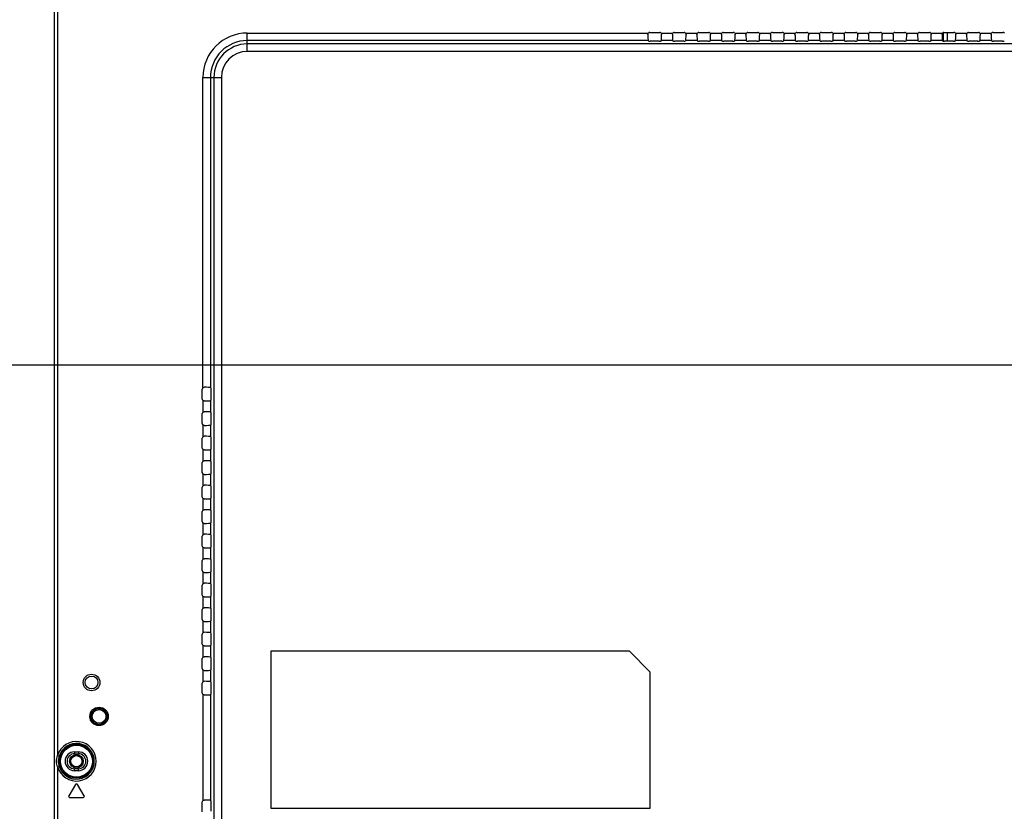
# Model space of a CAD drawing. Units: millimetres. Extents: x 0 to 2700, y 0 to 2000.
# Drawn here: x 1585 to 1846, y 843 to 1053 of the extents above; entities that cross this region are included whole.
import ezdxf

# ---------------------------------------------------------------- set-up
doc = ezdxf.new("R2010")
doc.units = ezdxf.units.MM
doc.header["$LTSCALE"] = 148.5
doc.layers.get('0').update_dxf_attribs({"linetype": 'CONTINUOUS'})
for name, color, linetype in [('7_ALL_FEATURES', 7, 'CONTINUOUS'), ('DEF_DRAFT_DIM', 7, 'CONTINUOUS'), ('DEF_DRAFT_ENTITY', 7, 'CONTINUOUS')]:
    doc.layers.add(name, color=color, linetype=linetype)
doc.styles.get("Standard").update_dxf_attribs({"font": 'txt', "width": 0.8})
doc.dimstyles.new('DIMSTYLE_1', dxfattribs={"dimtxt": 7, "dimasz": 3, "dimexe": 0.8, "dimexo": 0.2, "dimgap": 1.75, "dimtad": 1, "dimdec": 1, "dimdsep": 46, "dimtxsty": 'Standard', "dimblk": 'OPEN', "dimblk1": 'OPEN', "dimblk2": 'OPEN', "dimcen": 0.09, "dimadec": 0, "dimazin": 0, "dimtp": 0.1, "dimtm": 0.1, "dimtfac": 1, "dimtdec": 65535, "dimtofl": 0, "dimtmove": 0, "dimatfit": 3, "dimldrblk": 'OPEN', "dimfxl": 0, "dimtolj": 1, "dimarcsym": 0})

# ---------------------------------------------------------------- blocks, each defined once
blk = doc.blocks.new('_OPEN')
at = {"color": 0, "linetype": 'ByBlock'}
for p, q in [((0, 0), (-1, 0.117)), ((-1, -0.117), (0, 0)), ((-1, 0), (0, 0))]:
    blk.add_line(p, q, dxfattribs=at)
blk = doc.blocks.new('*D17')
at = {"layer": 'DEF_DRAFT_DIM', "color": 2, "linetype": 'Continuous'}
for p, q in [((1576.88, 1123.08), (1576.88, 1181.4)), ((1576.88, 1180.6), (1769.26, 1180.6)), ((1961.64, 1180.6), (1769.26, 1180.6)), ((1961.64, 961.41), (1961.64, 1181.4))]:
    blk.add_line(p, q, dxfattribs=at)
at = {"layer": 'DEF_DRAFT_DIM', "color": 2, "linetype": 'Continuous', "xscale": 3, "yscale": 3, "zscale": 3, "rotation": 180}
blk.add_blockref('_OPEN', (1576.88, 1180.6), dxfattribs=at)
at = {"layer": 'DEF_DRAFT_DIM', "color": 2, "linetype": 'Continuous', "xscale": 3, "yscale": 3, "zscale": 3}
blk.add_blockref('_OPEN', (1961.64, 1180.6), dxfattribs=at)
blk = doc.blocks.new('*D20')
at = {"layer": 'DEF_DRAFT_DIM', "color": 2, "linetype": 'Continuous'}
for p, q in [((1585.58, 1131.41), (1545.28, 1131.41)), ((1546.08, 1131.41), (1546.08, 1046.31)), ((1546.08, 961.21), (1546.08, 1046.31)), ((1961.44, 961.21), (1545.28, 961.21))]:
    blk.add_line(p, q, dxfattribs=at)
at = {"layer": 'DEF_DRAFT_DIM', "color": 2, "linetype": 'Continuous', "xscale": 3, "yscale": 3, "zscale": 3}
for p, rotation in [((1546.08, 1131.41), 90), ((1546.08, 961.21), 270)]:
    blk.add_blockref('_OPEN', p, dxfattribs=dict(at, rotation=rotation))
blk = doc.blocks.new('*D21')
at = {"layer": 'DEF_DRAFT_DIM', "color": 2, "linetype": 'Continuous'}
for p, q in [((1961.44, 961.21), (1545.28, 961.21)), ((1546.08, 961.21), (1546.08, 861.21)), ((1546.08, 761.21), (1546.08, 861.21)), ((1961.44, 761.21), (1545.28, 761.21))]:
    blk.add_line(p, q, dxfattribs=at)
at = {"layer": 'DEF_DRAFT_DIM', "color": 2, "linetype": 'Continuous', "xscale": 3, "yscale": 3, "zscale": 3}
for p, rotation in [((1546.08, 961.21), 90), ((1546.08, 761.21), 270)]:
    blk.add_blockref('_OPEN', p, dxfattribs=dict(at, rotation=rotation))

msp = doc.modelspace()

# ---------------------------------------------------------------- linework, layer by layer
at = {"layer": '7_ALL_FEATURES', "color": 7, "linetype": 'Continuous'}
for p, q in [((1593.96, 1100.51), (1593.96, 569.51)), ((1594.86, 1100.51), (1594.86, 857.6)), ((1751.87, 1049.45), (1754.5, 1049.45)), ((1758.37, 1049.45), (1761, 1049.45)), ((1764.87, 1049.45), (1767.5, 1049.45)), ((1771.37, 1049.45), (1774, 1049.45)), ((1777.87, 1049.45), (1780.5, 1049.45)), ((1784.37, 1049.45), (1787, 1049.45)), ((1790.87, 1049.45), (1793.5, 1049.45)), ((1797.37, 1049.45), (1800, 1049.45)), ((1803.87, 1049.45), (1806.5, 1049.45)), ((1810.37, 1049.45), (1813, 1049.45)), ((1816.87, 1049.45), (1819.5, 1049.45)), ((1823.37, 1049.45), (1826, 1049.45)), ((1829.87, 1049.45), (1832.5, 1049.45)), ((1836.37, 1049.45), (1839, 1049.45)), ((1842.87, 1049.45), (1845.5, 1049.45)), ((1645.18, 1049.28), (1751.49, 1049.28)), ((1645.18, 1044.4), (1645.18, 1049.28)), ((1751.46, 1047.29), (1645.18, 1047.29)), ((1751.46, 1047.29), (1751.51, 1047.17)), ((1754.36, 1047.12), (1752.01, 1047.12)), ((1754.91, 1047.29), (1754.86, 1047.17)), ((1754.88, 1049.28), (1757.99, 1049.28)), ((1757.96, 1047.29), (1754.91, 1047.29)), ((1757.96, 1047.29), (1758.01, 1047.17)), ((1760.86, 1047.12), (1758.51, 1047.12)), ((1761.41, 1047.29), (1761.36, 1047.17)), ((1761.38, 1049.28), (1764.49, 1049.28)), ((1764.46, 1047.29), (1761.41, 1047.29)), ((1764.46, 1047.29), (1764.51, 1047.17)), ((1767.36, 1047.12), (1765.01, 1047.12)), ((1767.91, 1047.29), (1767.86, 1047.17)), ((1767.88, 1049.28), (1770.99, 1049.28)), ((1770.96, 1047.29), (1767.91, 1047.29)), ((1770.96, 1047.29), (1771.01, 1047.17)), ((1773.86, 1047.12), (1771.51, 1047.12)), ((1774.41, 1047.29), (1774.36, 1047.17)), ((1774.38, 1049.28), (1777.49, 1049.28)), ((1777.46, 1047.29), (1774.41, 1047.29)), ((1777.46, 1047.29), (1777.51, 1047.17)), ((1780.36, 1047.12), (1778.01, 1047.12)), ((1780.91, 1047.29), (1780.86, 1047.17)), ((1780.88, 1049.28), (1783.99, 1049.28)), ((1783.96, 1047.29), (1780.91, 1047.29)), ((1783.96, 1047.29), (1784.01, 1047.17)), ((1786.86, 1047.12), (1784.51, 1047.12)), ((1787.41, 1047.29), (1787.36, 1047.17)), ((1787.38, 1049.28), (1790.49, 1049.28)), ((1790.46, 1047.29), (1787.41, 1047.29)), ((1790.46, 1047.29), (1790.51, 1047.17)), ((1793.36, 1047.12), (1791.01, 1047.12)), ((1793.91, 1047.29), (1793.86, 1047.17)), ((1793.88, 1049.28), (1796.99, 1049.28)), ((1796.96, 1047.29), (1793.91, 1047.29)), ((1796.96, 1047.29), (1797.01, 1047.17)), ((1799.86, 1047.12), (1797.51, 1047.12)), ((1800.41, 1047.29), (1800.36, 1047.17)), ((1800.38, 1049.28), (1803.49, 1049.28)), ((1803.46, 1047.29), (1800.41, 1047.29)), ((1803.46, 1047.29), (1803.51, 1047.17)), ((1806.36, 1047.12), (1804.01, 1047.12)), ((1806.91, 1047.29), (1806.86, 1047.17)), ((1806.88, 1049.28), (1809.99, 1049.28)), ((1809.96, 1047.29), (1806.91, 1047.29)), ((1809.96, 1047.29), (1810.01, 1047.17)), ((1812.86, 1047.12), (1810.51, 1047.12)), ((1813.41, 1047.29), (1813.36, 1047.17)), ((1813.38, 1049.28), (1816.49, 1049.28)), ((1816.46, 1047.29), (1813.41, 1047.29)), ((1816.46, 1047.29), (1816.51, 1047.17)), ((1819.36, 1047.12), (1817.01, 1047.12)), ((1819.91, 1047.29), (1819.86, 1047.17)), ((1819.88, 1049.28), (1822.99, 1049.28)), ((1822.96, 1047.29), (1819.91, 1047.29)), ((1822.96, 1047.29), (1823.01, 1047.17)), ((1825.86, 1047.12), (1823.51, 1047.12)), ((1826.41, 1047.29), (1826.36, 1047.17)), ((1826.38, 1049.28), (1829.49, 1049.28)), ((1829.46, 1047.29), (1826.41, 1047.29)), ((1829.46, 1047.29), (1829.51, 1047.17)), ((1832.36, 1047.12), (1830.01, 1047.12)), ((1832.91, 1047.29), (1832.86, 1047.17)), ((1832.88, 1049.28), (1835.99, 1049.28)), ((1835.96, 1047.29), (1832.91, 1047.29)), ((1835.96, 1047.29), (1836.01, 1047.17)), ((1838.86, 1047.12), (1836.51, 1047.12)), ((1839.41, 1047.29), (1839.36, 1047.17)), ((1839.38, 1049.28), (1842.49, 1049.28)), ((1842.46, 1047.29), (1839.41, 1047.29)), ((1842.46, 1047.29), (1842.51, 1047.17)), ((1845.36, 1047.12), (1843.01, 1047.12)), ((2382.47, 1046.39), (1645.18, 1046.39)), ((2382.47, 1044.4), (1645.18, 1044.4)), ((1633.41, 1037.51), (1638.29, 1037.51)), ((1633.41, 955.2), (1633.41, 1037.51)), ((1635.4, 1037.51), (1635.4, 955.23)), ((1636.31, 1037.51), (1636.31, 703.21)), ((1638.29, 1037.51), (1638.29, 703.21)), ((1633.25, 952.19), (1633.25, 954.83)), ((1635.4, 955.23), (1635.52, 955.18)), ((1635.58, 952.33), (1635.58, 954.68)), ((1633.41, 951.82), (1633.41, 948.7)), ((1635.4, 951.78), (1635.52, 951.83)), ((1635.4, 951.78), (1635.4, 948.73)), ((1633.25, 945.69), (1633.25, 948.33)), ((1635.4, 948.73), (1635.52, 948.68)), ((1635.58, 945.83), (1635.58, 948.18)), ((1633.41, 945.32), (1633.41, 942.2)), ((1635.4, 945.28), (1635.52, 945.33)), ((1635.4, 945.28), (1635.4, 942.23)), ((1633.25, 939.19), (1633.25, 941.83)), ((1635.4, 942.23), (1635.52, 942.18)), ((1635.58, 939.33), (1635.58, 941.68)), ((1633.41, 938.82), (1633.41, 935.7)), ((1635.4, 938.78), (1635.52, 938.83)), ((1635.4, 938.78), (1635.4, 935.73)), ((1633.25, 932.69), (1633.25, 935.33)), ((1635.4, 935.73), (1635.52, 935.68)), ((1635.58, 932.83), (1635.58, 935.18)), ((1633.41, 932.32), (1633.41, 929.2)), ((1635.4, 932.28), (1635.52, 932.33)), ((1635.4, 932.28), (1635.4, 929.23)), ((1633.25, 926.19), (1633.25, 928.83)), ((1635.4, 929.23), (1635.52, 929.18)), ((1635.58, 926.33), (1635.58, 928.68)), ((1633.41, 925.82), (1633.41, 922.7)), ((1635.4, 925.78), (1635.52, 925.83)), ((1635.4, 925.78), (1635.4, 922.73)), ((1633.25, 919.69), (1633.25, 922.33)), ((1635.4, 922.73), (1635.52, 922.68)), ((1635.58, 919.83), (1635.58, 922.18)), ((1633.41, 919.32), (1633.41, 916.2)), ((1635.4, 919.28), (1635.52, 919.33)), ((1635.4, 919.28), (1635.4, 916.23)), ((1635.4, 916.23), (1635.52, 916.18)), ((1633.25, 913.19), (1633.25, 915.83)), ((1635.58, 913.33), (1635.58, 915.68)), ((1633.41, 912.82), (1633.41, 909.7)), ((1635.4, 912.78), (1635.52, 912.83)), ((1635.4, 912.78), (1635.4, 909.73)), ((1633.25, 906.69), (1633.25, 909.33)), ((1635.4, 909.73), (1635.52, 909.68)), ((1635.58, 906.83), (1635.58, 909.18)), ((1633.41, 906.32), (1633.41, 903.2)), ((1635.4, 906.28), (1635.52, 906.33)), ((1635.4, 906.28), (1635.4, 903.23)), ((1635.4, 903.23), (1635.52, 903.18)), ((1633.25, 900.19), (1633.25, 902.83)), ((1635.58, 900.33), (1635.58, 902.68)), ((1633.41, 899.82), (1633.41, 896.7)), ((1635.4, 899.78), (1635.52, 899.83)), ((1635.4, 899.78), (1635.4, 896.73)), ((1633.25, 893.69), (1633.25, 896.33)), ((1635.4, 896.73), (1635.52, 896.68)), ((1635.58, 893.83), (1635.58, 896.18)), ((1633.41, 893.32), (1633.41, 890.2)), ((1635.4, 893.28), (1635.52, 893.33)), ((1635.4, 893.28), (1635.4, 890.23)), ((1635.4, 890.23), (1635.52, 890.18)), ((1633.25, 887.19), (1633.25, 889.83)), ((1635.58, 887.33), (1635.58, 889.68)), ((1633.41, 886.82), (1633.41, 883.7)), ((1635.4, 886.78), (1635.52, 886.83)), ((1635.4, 886.78), (1635.4, 883.73)), ((1746.48, 885.31), (1651.38, 885.31)), ((1651.38, 885.31), (1651.38, 843.71)), ((1751.98, 879.71), (1746.48, 885.31)), ((1633.25, 880.69), (1633.25, 883.33)), ((1635.4, 883.73), (1635.52, 883.68)), ((1635.58, 880.83), (1635.58, 883.18)), ((1633.41, 880.32), (1633.41, 877.2)), ((1635.4, 880.28), (1635.52, 880.33)), ((1635.4, 880.28), (1635.4, 877.23)), ((1751.98, 843.71), (1751.98, 879.71)), ((1635.4, 877.23), (1635.52, 877.18)), ((1633.25, 874.19), (1633.25, 876.83)), ((1635.58, 874.33), (1635.58, 876.68)), ((1633.41, 873.82), (1633.41, 845.7)), ((1635.4, 873.78), (1635.52, 873.83)), ((1635.4, 873.78), (1635.4, 845.73)), ((1594.86, 857.6), (1595.34, 857.46)), ((1599.38, 858.61), (1600.38, 858.61)), ((1599.38, 858.61), (1599.38, 858.11)), ((1599.38, 858.11), (1600.38, 858.11)), ((1600.38, 858.61), (1600.38, 858.11)), ((1594.86, 854.61), (1595.34, 854.76)), ((1594.86, 854.61), (1594.86, 602)), ((1600.38, 854.11), (1599.38, 854.11)), ((1599.38, 853.61), (1599.38, 854.11)), ((1600.38, 853.61), (1599.38, 853.61)), ((1600.38, 853.61), (1600.38, 854.11)), ((1599.63, 849.96), (1597.83, 846.96)), ((1601.94, 846.96), (1600.14, 849.96)), ((1598.08, 846.51), (1601.68, 846.51)), ((1635.4, 845.73), (1635.52, 845.68)), ((1633.25, 842.69), (1633.25, 845.33)), ((1635.58, 842.83), (1635.58, 845.18)), ((1651.38, 843.71), (1751.98, 843.71))]:
    msp.add_line(p, q, dxfattribs=at)
for centre, radius in [((1603.88, 877.01), 2.2), ((1603.88, 877.01), 1.7), ((1605.88, 868.01), 2.45), ((1605.88, 868.01), 2.15), ((1605.88, 868.01), 2.11), ((1605.88, 868.01), 1.81), ((1599.88, 856.11), 4.52), ((1599.88, 856.11), 4.23)]:
    msp.add_circle(centre, radius, dxfattribs=at)
for centre, radius, start, end in [((1645.18, 1037.51), 11.77, 90, 180), ((1645.18, 1037.51), 9.78, 90, 180), ((1645.18, 1037.51), 8.88, 90, 180), ((1645.18, 1037.51), 6.89, 90, 180), ((1599.88, 856.11), 5.24, 196.5683, 163.4317), ((1599.88, 856.11), 4.74, 196.5683, 163.4317), ((1599.38, 856.11), 2.5, 90, 270), ((1599.38, 856.11), 2, 90, 270), ((1600.38, 856.11), 2.5, 270, 90), ((1600.38, 856.11), 2, 270, 90), ((1599.88, 849.81), 0.3, 30.9638, 149.0362), ((1598.08, 846.81), 0.3, 149.0362, 270), ((1601.68, 846.81), 0.3, 270, 30.9638)]:
    msp.add_arc(centre, radius, start, end, dxfattribs=at)
for centre, major_axis, ratio, start_param, end_param in [((1751.87, 1048.94), (0.355, -0.355), 0.997265, 2.357564, 3.2008), ((1754.5, 1048.94), (0.355, 0.355), 0.997265, -0.059207, 0.784029), ((1758.37, 1048.94), (0.355, -0.355), 0.997265, 2.357564, 3.2008), ((1761, 1048.94), (0.355, 0.355), 0.997265, -0.059207, 0.784029), ((1764.87, 1048.94), (-0.355, 0.355), 0.997265, -0.784029, 0.059207), ((1767.5, 1048.94), (0.355, 0.355), 0.997265, -0.059207, 0.784029), ((1771.37, 1048.94), (0.355, -0.355), 0.997265, 2.357564, 3.2008), ((1774, 1048.94), (0.355, 0.355), 0.997265, -0.059207, 0.784029), ((1777.87, 1048.94), (0.355, -0.355), 0.997265, 2.357564, 3.2008), ((1780.5, 1048.94), (0.355, 0.355), 0.997265, -0.059207, 0.784029), ((1784.37, 1048.94), (0.355, -0.355), 0.997265, 2.357564, 3.2008), ((1787, 1048.94), (0.355, 0.355), 0.997265, -0.059207, 0.784029), ((1790.87, 1048.94), (0.355, -0.355), 0.997265, 2.357564, 3.2008), ((1793.5, 1048.94), (0.355, 0.355), 0.997265, -0.059207, 0.784029), ((1797.37, 1048.94), (0.355, -0.355), 0.997265, 2.357564, 3.2008), ((1800, 1048.94), (0.355, 0.355), 0.997265, -0.059207, 0.784029), ((1803.87, 1048.94), (0.355, -0.355), 0.997265, 2.357564, 3.2008), ((1806.5, 1048.94), (0.355, 0.355), 0.997265, -0.059207, 0.784029), ((1810.37, 1048.94), (0.355, -0.355), 0.997265, 2.357564, 3.2008), ((1813, 1048.94), (0.355, 0.355), 0.997265, -0.059207, 0.784029), ((1816.87, 1048.94), (0.355, -0.355), 0.997265, 2.357564, 3.2008), ((1819.5, 1048.94), (0.355, 0.355), 0.997265, -0.059207, 0.784029), ((1823.37, 1048.94), (0.355, -0.355), 0.997265, 2.357564, 3.2008), ((1826, 1048.94), (0.355, 0.355), 0.997265, -0.059207, 0.784029), ((1829.87, 1048.94), (0.355, -0.355), 0.997265, 2.357564, 3.2008), ((1832.5, 1048.94), (0.355, 0.355), 0.997265, -0.059207, 0.784029), ((1836.37, 1048.94), (0.355, -0.355), 0.997265, 2.357564, 3.2008), ((1839, 1048.94), (0.355, 0.355), 0.997265, -0.059207, 0.784029), ((1842.87, 1048.94), (0.355, -0.355), 0.997265, 2.357564, 3.2008), ((1845.5, 1048.94), (0.355, 0.355), 0.997265, -0.059207, 0.784029), ((1751.47, 1049.28), (0, 2), 0.052408, -4.545073, -3.263766), ((1752.01, 1047.18), (0.5, 0), 0.122785, -3.089233, -1.570796), ((1754.36, 1047.18), (0.5, 0), 0.122785, -1.570796, -0.05236), ((1754.9, 1049.28), (0, 2), 0.052408, -3.01942, -1.738113), ((1757.97, 1049.28), (0, 2), 0.052408, -4.545073, -3.263766), ((1758.51, 1047.18), (0.5, 0), 0.122785, -3.089233, -1.570796), ((1760.86, 1047.18), (0.5, 0), 0.122785, -1.570796, -0.05236), ((1761.4, 1049.28), (0, 2), 0.052408, -3.01942, -1.738113), ((1764.47, 1049.28), (0, 2), 0.052408, -4.545073, -3.263766), ((1765.01, 1047.18), (0.5, 0), 0.122785, -3.089233, -1.570796), ((1767.36, 1047.18), (0.5, 0), 0.122785, -1.570796, -0.05236), ((1767.9, 1049.28), (0, 2), 0.052408, -3.01942, -1.738113), ((1770.97, 1049.28), (0, 2), 0.052408, -4.545073, -3.263766), ((1771.51, 1047.18), (0.5, 0), 0.122785, -3.089233, -1.570796), ((1773.86, 1047.18), (0.5, 0), 0.122785, -1.570796, -0.05236), ((1774.4, 1049.28), (0, 2), 0.052408, -3.01942, -1.738113), ((1777.47, 1049.28), (0, 2), 0.052408, -4.545073, -3.263766), ((1778.01, 1047.18), (0.5, 0), 0.122785, -3.089233, -1.570796), ((1780.36, 1047.18), (0.5, 0), 0.122785, -1.570796, -0.05236), ((1780.9, 1049.28), (0, 2), 0.052408, -3.01942, -1.738113), ((1783.97, 1049.28), (0, 2), 0.052408, -4.545073, -3.263766), ((1784.51, 1047.18), (0.5, 0), 0.122785, -3.089233, -1.570796), ((1786.86, 1047.18), (0.5, 0), 0.122785, -1.570796, -0.05236), ((1787.4, 1049.28), (0, 2), 0.052408, -3.01942, -1.738113), ((1790.47, 1049.28), (0, 2), 0.052408, -4.545073, -3.263766), ((1791.01, 1047.18), (0.5, 0), 0.122785, -3.089233, -1.570796), ((1793.36, 1047.18), (0.5, 0), 0.122785, -1.570796, -0.05236), ((1793.9, 1049.28), (0, 2), 0.052408, -3.01942, -1.738113), ((1796.97, 1049.28), (0, 2), 0.052408, -4.545073, -3.263766), ((1797.51, 1047.18), (0.5, 0), 0.122785, -3.089233, -1.570796), ((1799.86, 1047.18), (0.5, 0), 0.122785, -1.570796, -0.05236), ((1800.4, 1049.28), (0, 2), 0.052408, -3.01942, -1.738113), ((1803.47, 1049.28), (0, 2), 0.052408, -4.545073, -3.263766), ((1804.01, 1047.18), (0.5, 0), 0.122785, -3.089233, -1.570796), ((1806.36, 1047.18), (0.5, 0), 0.122785, -1.570796, -0.05236), ((1806.9, 1049.28), (0, 2), 0.052408, -3.01942, -1.738113), ((1809.97, 1049.28), (0, 2), 0.052408, -4.545073, -3.263766), ((1810.51, 1047.18), (0.5, 0), 0.122785, -3.089233, -1.570796), ((1812.86, 1047.18), (0.5, 0), 0.122785, -1.570796, -0.05236), ((1813.4, 1049.28), (0, 2), 0.052408, -3.01942, -1.738113), ((1816.47, 1049.28), (0, 2), 0.052408, -4.545073, -3.263766), ((1817.01, 1047.18), (0.5, 0), 0.122785, -3.089233, -1.570796), ((1819.36, 1047.18), (0.5, 0), 0.122785, -1.570796, -0.05236), ((1819.9, 1049.28), (0, 2), 0.052408, -3.01942, -1.738113), ((1822.97, 1049.28), (0, 2), 0.052408, -4.545073, -3.263766), ((1823.51, 1047.18), (0.5, 0), 0.122785, -3.089233, -1.570796), ((1825.86, 1047.18), (0.5, 0), 0.122785, -1.570796, -0.05236), ((1826.4, 1049.28), (0, 2), 0.052408, -3.01942, -1.738113), ((1829.47, 1049.28), (0, 2), 0.052408, -4.545073, -3.263766), ((1830.01, 1047.18), (0.5, 0), 0.122785, -3.089233, -1.570796), ((1832.36, 1047.18), (0.5, 0), 0.122785, -1.570796, -0.05236), ((1832.9, 1049.28), (0, 2), 0.052408, -3.01942, -1.738113), ((1835.97, 1049.28), (0, 2), 0.052408, -4.545073, -3.263766), ((1836.51, 1047.18), (0.5, 0), 0.122785, -3.089233, -1.570796), ((1838.86, 1047.18), (0.5, 0), 0.122785, -1.570796, -0.05236), ((1839.4, 1049.28), (0, 2), 0.052408, -3.01942, -1.738113), ((1842.47, 1049.28), (0, 2), 0.052408, -4.545073, -3.263766), ((1843.01, 1047.18), (0.5, 0), 0.122785, -3.089233, -1.570796), ((1845.36, 1047.18), (0.5, 0), 0.122785, -1.570796, -0.05236), ((1633.75, 954.83), (0.355, -0.355), 0.997265, 3.082386, 3.925621), ((1633.41, 955.22), (2, 0), 0.052408, 0.122173, 1.40348), ((1635.52, 954.68), (0, 0.5), 0.122785, -1.570796, -0.05236), ((1633.75, 952.19), (0.355, 0.355), 0.997265, -3.925621, -3.082386), ((1633.41, 951.8), (2, 0), 0.052408, -1.40348, -0.122173), ((1635.52, 952.33), (0, 0.5), 0.122785, -3.089233, -1.570796), ((1633.75, 948.33), (0.355, -0.355), 0.997265, 3.082386, 3.925621), ((1633.41, 948.72), (2, 0), 0.052408, 0.122173, 1.40348), ((1635.52, 948.18), (0, 0.5), 0.122785, -1.570796, -0.05236), ((1633.75, 945.69), (0.355, 0.355), 0.997265, 2.357564, 3.2008), ((1633.41, 945.3), (2, 0), 0.052408, -1.40348, -0.122173), ((1635.52, 945.83), (0, 0.5), 0.122785, -3.089233, -1.570796), ((1633.41, 942.22), (2, 0), 0.052408, 0.122173, 1.40348), ((1633.75, 941.83), (0.355, -0.355), 0.997265, 3.082386, 3.925621), ((1635.52, 941.68), (0, 0.5), 0.122785, -1.570796, -0.05236), ((1633.75, 939.19), (0.355, 0.355), 0.997265, 2.357564, 3.2008), ((1633.41, 938.8), (2, 0), 0.052408, -1.40348, -0.122173), ((1635.52, 939.33), (0, 0.5), 0.122785, -3.089233, -1.570796), ((1633.75, 935.33), (0.355, -0.355), 0.997265, 3.082386, 3.925621), ((1633.41, 935.72), (2, 0), 0.052408, 0.122173, 1.40348), ((1635.52, 935.18), (0, 0.5), 0.122785, -1.570796, -0.05236), ((1633.75, 932.69), (0.355, 0.355), 0.997265, 2.357564, 3.2008), ((1633.41, 932.3), (2, 0), 0.052408, -1.40348, -0.122173), ((1635.52, 932.83), (0, 0.5), 0.122785, -3.089233, -1.570796), ((1633.41, 929.22), (2, 0), 0.052408, 0.122173, 1.40348), ((1633.75, 928.83), (-0.355, 0.355), 0.997265, -0.059207, 0.784029), ((1635.52, 928.68), (0, 0.5), 0.122785, -1.570796, -0.05236), ((1633.75, 926.19), (0.355, 0.355), 0.997265, 2.357564, 3.2008), ((1633.41, 925.8), (2, 0), 0.052408, -1.40348, -0.122173), ((1635.52, 926.33), (0, 0.5), 0.122785, -3.089233, -1.570796), ((1633.75, 922.33), (-0.355, 0.355), 0.997265, -0.059207, 0.784029), ((1633.41, 922.72), (2, 0), 0.052408, 0.122173, 1.40348), ((1635.52, 922.18), (0, 0.5), 0.122785, -1.570796, -0.05236), ((1633.75, 919.69), (0.355, 0.355), 0.997265, 2.357564, 3.2008), ((1633.41, 919.3), (2, 0), 0.052408, -1.40348, -0.122173), ((1635.52, 919.83), (0, 0.5), 0.122785, -3.089233, -1.570796), ((1633.75, 915.83), (0.355, -0.355), 0.997265, 3.082386, 3.925621), ((1633.41, 916.22), (2, 0), 0.052408, 0.122173, 1.40348), ((1635.52, 915.68), (0, 0.5), 0.122785, -1.570796, -0.05236), ((1633.75, 913.19), (0.355, 0.355), 0.997265, -3.925621, -3.082386), ((1633.41, 912.8), (2, 0), 0.052408, -1.40348, -0.122173), ((1635.52, 913.33), (0, 0.5), 0.122785, -3.089233, -1.570796), ((1633.75, 909.33), (-0.355, 0.355), 0.997265, -0.059207, 0.784029), ((1633.41, 909.72), (2, 0), 0.052408, 0.122173, 1.40348), ((1635.52, 909.18), (0, 0.5), 0.122785, -1.570796, -0.05236), ((1633.75, 906.69), (0.355, 0.355), 0.997265, 2.357564, 3.2008), ((1633.41, 906.3), (2, 0), 0.052408, -1.40348, -0.122173), ((1635.52, 906.83), (0, 0.5), 0.122785, -3.089233, -1.570796), ((1633.75, 902.83), (0.355, -0.355), 0.997265, 3.082386, 3.925621), ((1633.41, 903.22), (2, 0), 0.052408, 0.122173, 1.40348), ((1635.52, 902.68), (0, 0.5), 0.122785, -1.570796, -0.05236), ((1633.75, 900.19), (0.355, 0.355), 0.997265, -3.925621, -3.082386), ((1633.41, 899.8), (2, 0), 0.052408, -1.40348, -0.122173), ((1635.52, 900.33), (0, 0.5), 0.122785, -3.089233, -1.570796), ((1633.75, 896.33), (0.355, -0.355), 0.997265, 3.082386, 3.925621), ((1633.41, 896.72), (2, 0), 0.052408, 0.122173, 1.40348), ((1635.52, 896.18), (0, 0.5), 0.122785, -1.570796, -0.05236), ((1633.75, 893.69), (0.355, 0.355), 0.997265, -3.925621, -3.082386), ((1633.41, 893.3), (2, 0), 0.052408, -1.40348, -0.122173), ((1635.52, 893.83), (0, 0.5), 0.122785, -3.089233, -1.570796), ((1633.75, 889.83), (0.355, -0.355), 0.997265, 3.082386, 3.925621), ((1633.41, 890.22), (2, 0), 0.052408, 0.122173, 1.40348), ((1635.52, 889.68), (0, 0.5), 0.122785, -1.570796, -0.05236), ((1633.75, 887.19), (0.355, 0.355), 0.997265, 2.357564, 3.2008), ((1633.41, 886.8), (2, 0), 0.052408, -1.40348, -0.122173), ((1635.52, 887.33), (0, 0.5), 0.122785, -3.089233, -1.570796), ((1633.75, 883.33), (0.355, -0.355), 0.997265, 3.082386, 3.925621), ((1633.41, 883.72), (2, 0), 0.052408, 0.122173, 1.40348), ((1635.52, 883.18), (0, 0.5), 0.122785, -1.570796, -0.05236), ((1633.75, 880.69), (0.355, 0.355), 0.997265, -3.925621, -3.082386), ((1633.41, 880.3), (2, 0), 0.052408, -1.40348, -0.122173), ((1635.52, 880.83), (0, 0.5), 0.122785, -3.089233, -1.570796), ((1633.75, 876.83), (-0.355, 0.355), 0.997265, -0.059207, 0.784029), ((1633.41, 877.22), (2, 0), 0.052408, 0.122173, 1.40348), ((1635.52, 876.68), (0, 0.5), 0.122785, -1.570796, -0.05236), ((1633.75, 874.19), (0.355, 0.355), 0.997265, 2.357564, 3.2008), ((1633.41, 873.8), (2, 0), 0.052408, -1.40348, -0.122173), ((1635.52, 874.33), (0, 0.5), 0.122785, -3.089233, -1.570796), ((1633.41, 845.72), (2, 0), 0.052408, 0.122173, 1.40348), ((1633.75, 845.33), (0.355, -0.355), 0.997265, 3.082386, 3.925621), ((1635.52, 845.18), (0, 0.5), 0.122785, -1.570796, -0.05236)]:
    msp.add_ellipse(centre, major_axis=major_axis, ratio=ratio, start_param=start_param, end_param=end_param, dxfattribs=at)
for points in [[(1751.37, 1048.94), (1751.37, 1049.06), (1751.41, 1049.19), (1751.49, 1049.28)], [(1754.88, 1049.28), (1754.95, 1049.19), (1755, 1049.06), (1755, 1048.94)], [(1757.87, 1048.94), (1757.87, 1049.06), (1757.91, 1049.19), (1757.99, 1049.28)], [(1761.38, 1049.28), (1761.45, 1049.19), (1761.5, 1049.06), (1761.5, 1048.94)], [(1764.37, 1048.94), (1764.37, 1049.06), (1764.41, 1049.19), (1764.49, 1049.28)], [(1767.88, 1049.28), (1767.95, 1049.19), (1768, 1049.06), (1768, 1048.94)], [(1770.87, 1048.94), (1770.87, 1049.06), (1770.91, 1049.19), (1770.99, 1049.28)], [(1774.38, 1049.28), (1774.45, 1049.19), (1774.5, 1049.06), (1774.5, 1048.94)], [(1777.37, 1048.94), (1777.37, 1049.06), (1777.41, 1049.19), (1777.49, 1049.28)], [(1780.88, 1049.28), (1780.95, 1049.19), (1781, 1049.06), (1781, 1048.94)], [(1783.87, 1048.94), (1783.87, 1049.06), (1783.91, 1049.19), (1783.99, 1049.28)], [(1787.38, 1049.28), (1787.45, 1049.19), (1787.5, 1049.06), (1787.5, 1048.94)], [(1790.37, 1048.94), (1790.37, 1049.06), (1790.41, 1049.19), (1790.49, 1049.28)], [(1793.88, 1049.28), (1793.95, 1049.19), (1794, 1049.06), (1794, 1048.94)], [(1796.87, 1048.94), (1796.87, 1049.06), (1796.91, 1049.19), (1796.99, 1049.28)], [(1800.38, 1049.28), (1800.45, 1049.19), (1800.5, 1049.06), (1800.5, 1048.94)], [(1803.37, 1048.94), (1803.37, 1049.06), (1803.41, 1049.19), (1803.49, 1049.28)], [(1806.88, 1049.28), (1806.95, 1049.19), (1807, 1049.06), (1807, 1048.94)], [(1809.87, 1048.94), (1809.87, 1049.06), (1809.91, 1049.19), (1809.99, 1049.28)], [(1813.38, 1049.28), (1813.45, 1049.19), (1813.5, 1049.06), (1813.5, 1048.94)], [(1816.37, 1048.94), (1816.37, 1049.06), (1816.41, 1049.19), (1816.49, 1049.28)], [(1819.88, 1049.28), (1819.95, 1049.19), (1820, 1049.06), (1820, 1048.94)], [(1822.87, 1048.94), (1822.87, 1049.06), (1822.91, 1049.19), (1822.99, 1049.28)], [(1826.38, 1049.28), (1826.45, 1049.19), (1826.5, 1049.06), (1826.5, 1048.94)], [(1829.37, 1048.94), (1829.37, 1049.06), (1829.41, 1049.19), (1829.49, 1049.28)], [(1832.88, 1049.28), (1832.95, 1049.19), (1833, 1049.06), (1833, 1048.94)], [(1835.87, 1048.94), (1835.87, 1049.06), (1835.91, 1049.19), (1835.99, 1049.28)], [(1839.38, 1049.28), (1839.45, 1049.19), (1839.5, 1049.06), (1839.5, 1048.94)], [(1842.37, 1048.94), (1842.37, 1049.06), (1842.41, 1049.19), (1842.49, 1049.28)], [(1633.41, 955.2), (1633.5, 955.28), (1633.63, 955.33), (1633.75, 955.32)], [(1633.75, 951.69), (1633.63, 951.69), (1633.5, 951.74), (1633.41, 951.82)], [(1633.41, 948.7), (1633.5, 948.78), (1633.63, 948.83), (1633.75, 948.82)], [(1633.75, 945.19), (1633.63, 945.19), (1633.5, 945.24), (1633.41, 945.32)], [(1633.41, 942.2), (1633.5, 942.28), (1633.63, 942.33), (1633.75, 942.32)], [(1633.75, 938.69), (1633.63, 938.69), (1633.5, 938.74), (1633.41, 938.82)], [(1633.41, 935.7), (1633.5, 935.78), (1633.63, 935.83), (1633.75, 935.82)], [(1633.75, 932.19), (1633.63, 932.19), (1633.5, 932.24), (1633.41, 932.32)], [(1633.41, 929.2), (1633.5, 929.28), (1633.63, 929.33), (1633.75, 929.32)], [(1633.75, 925.69), (1633.63, 925.69), (1633.5, 925.74), (1633.41, 925.82)], [(1633.41, 922.7), (1633.5, 922.78), (1633.63, 922.83), (1633.75, 922.82)], [(1633.75, 919.19), (1633.63, 919.19), (1633.5, 919.24), (1633.41, 919.32)], [(1633.41, 916.2), (1633.5, 916.28), (1633.63, 916.33), (1633.75, 916.32)], [(1633.75, 912.69), (1633.63, 912.69), (1633.5, 912.74), (1633.41, 912.82)], [(1633.41, 909.7), (1633.5, 909.78), (1633.63, 909.83), (1633.75, 909.82)], [(1633.75, 906.19), (1633.63, 906.19), (1633.5, 906.24), (1633.41, 906.32)], [(1633.41, 903.2), (1633.5, 903.28), (1633.63, 903.33), (1633.75, 903.32)], [(1633.75, 899.69), (1633.63, 899.69), (1633.5, 899.74), (1633.41, 899.82)], [(1633.41, 896.7), (1633.5, 896.78), (1633.63, 896.83), (1633.75, 896.82)], [(1633.75, 893.19), (1633.63, 893.19), (1633.5, 893.24), (1633.41, 893.32)], [(1633.41, 890.2), (1633.5, 890.28), (1633.63, 890.33), (1633.75, 890.32)], [(1633.75, 886.69), (1633.63, 886.69), (1633.5, 886.74), (1633.41, 886.82)], [(1633.41, 883.7), (1633.5, 883.78), (1633.63, 883.83), (1633.75, 883.82)], [(1633.75, 880.19), (1633.63, 880.19), (1633.5, 880.24), (1633.41, 880.32)], [(1633.41, 877.2), (1633.5, 877.28), (1633.63, 877.33), (1633.75, 877.32)], [(1633.75, 873.69), (1633.63, 873.69), (1633.5, 873.74), (1633.41, 873.82)], [(1594.57, 856.11), (1594.57, 856.62), (1594.68, 857.13), (1594.86, 857.6)], [(1595.15, 856.11), (1595.15, 856.56), (1595.21, 857.02), (1595.34, 857.46)], [(1594.86, 854.61), (1594.68, 855.09), (1594.57, 855.6), (1594.57, 856.11)], [(1595.34, 854.76), (1595.21, 855.19), (1595.15, 855.65), (1595.15, 856.11)], [(1633.41, 845.7), (1633.5, 845.78), (1633.63, 845.83), (1633.75, 845.82)]]:
    msp.add_open_spline(points, degree=3, dxfattribs=at)
at = {"layer": 'DEF_DRAFT_ENTITY', "color": 7, "linetype": 'Continuous'}
for p, q in [((1829.68, 1049.41), (1829.68, 1047.13)), ((1830.68, 1049.45), (1830.68, 1047.12))]:
    msp.add_line(p, q, dxfattribs=at)
for radius in [1.8, 1.5]:
    msp.add_circle((1599.88, 856.11), radius, dxfattribs=at)

# ---------------------------------------------------------------- dimensions: what is measured, and where the dimension line sits
at = {"layer": 'DEF_DRAFT_DIM', "color": 2, "linetype": 'Continuous'}
dim = msp.add_linear_dim(base=(1961.64, 1180.6), p1=(1576.88, 1122.88), p2=(1961.64, 961.21), text='384.76', dimstyle='DIMSTYLE_1', dxfattribs=at)
dim.commit()
dim.dimension.update_dxf_attribs({"geometry": '*D17', "text_midpoint": (1752.46, 1180.6), "dimtype": 160})
for base, p1, p2, text, picture, middle in [((1546.08, 961.21), (1585.78, 1131.41), (1961.64, 961.21), '170.2', '*D20', (1546.08, 1032.31)), ((1546.08, 761.21), (1961.64, 961.21), (1961.64, 761.21), '200', '*D21', (1546.08, 852.81))]:
    dim = msp.add_linear_dim(base=base, p1=p1, p2=p2, angle=270, text=text, dimstyle='DIMSTYLE_1', dxfattribs=at)
    dim.commit()
    dim.dimension.update_dxf_attribs({"geometry": picture, "text_midpoint": middle, "dimtype": 160})

doc.saveas('drawing.dxf')
